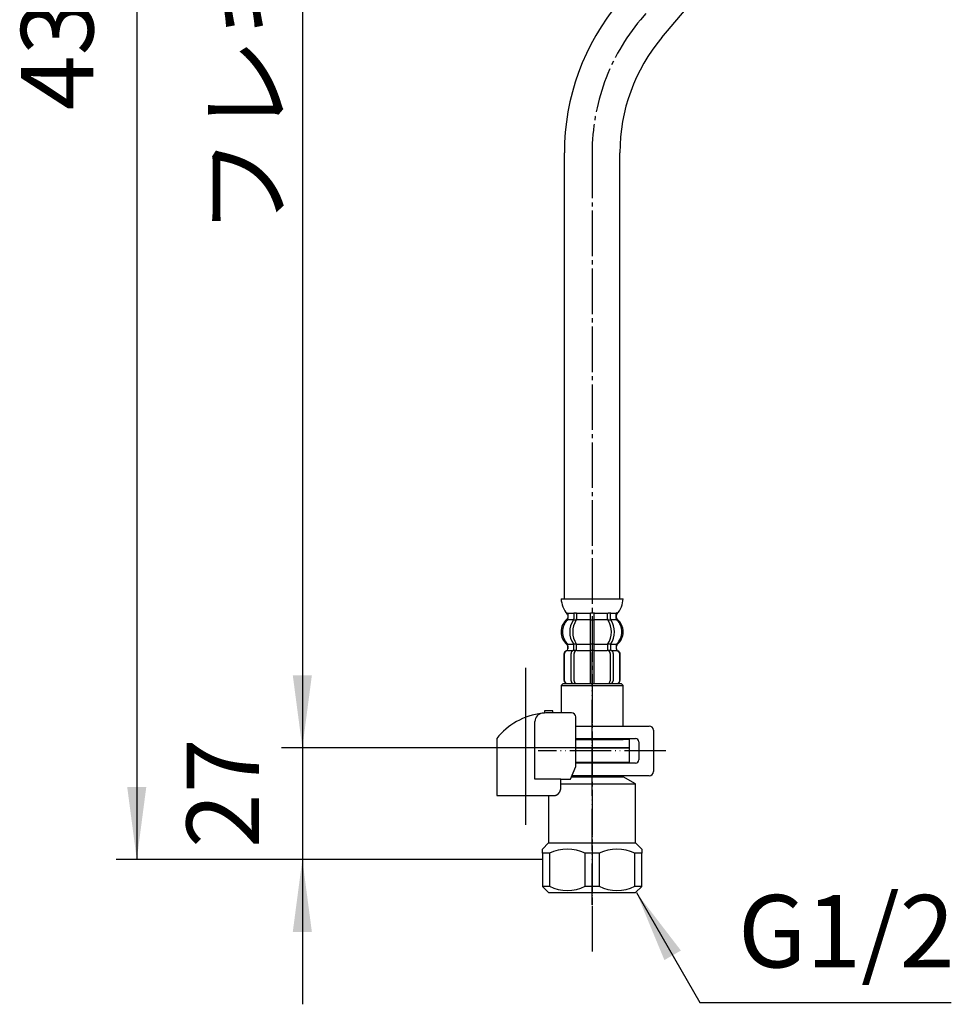
# Model space of a CAD drawing. Units: millimetres. Extents: x 0 to 1050, y 0 to 1485.
# Drawn here: x 197 to 422, y 297 to 535 of the extents above; entities that cross this region are included whole.
import ezdxf

# ---------------------------------------------------------------- set-up
doc = ezdxf.new("R2010")
doc.units = ezdxf.units.MM
doc.linetypes.add('DASH_CENTER', pattern=[14, 11, -1, 1, -1])
doc.linetypes.add('PHANTOM', pattern=[13, 10, -1, 0, -1, 0, -1])
doc.layers.add('1', color=7, linetype='Continuous')
doc.styles.add('CONVERTER_11', font='MS Mincho.ttf', dxfattribs={"width": 0.89})
doc.styles.add('CONVERTER_12', font='txt.shx', dxfattribs={"width": 0.9})
doc.dimstyles.new('ME10_DIM_18', dxfattribs={"dimtxt": 17.5, "dimasz": 17.5, "dimexe": 5, "dimexo": 0, "dimgap": 5, "dimtad": 1, "dimdsep": 46, "dimtxsty": 'CONVERTER_12', "dimsah": 1, "dimcen": 0.09, "dimclrd": 2, "dimclre": 2, "dimclrt": 7, "dimadec": 0, "dimazin": 0, "dimtfac": 1, "dimtdec": 4, "dimtix": 1, "dimtmove": 0, "dimatfit": 3, "dimfxl": 1, "dimtolj": 1, "dimtzin": 0, "dimarcsym": 0})
doc.dimstyles.new('ME10_DIM_22', dxfattribs={"dimtxt": 17.5, "dimasz": 17.5, "dimexe": 5, "dimexo": 0, "dimgap": 5, "dimtad": 1, "dimdsep": 46, "dimtxsty": 'CONVERTER_11', "dimsah": 1, "dimcen": 0.09, "dimclrd": 2, "dimclre": 2, "dimclrt": 7, "dimadec": 0, "dimazin": 0, "dimtfac": 1, "dimtdec": 4, "dimtix": 1, "dimtmove": 0, "dimatfit": 3, "dimfxl": 1, "dimtolj": 1, "dimtzin": 0, "dimarcsym": 0})
doc.dimstyles.new('ME10_DIM_23', dxfattribs={"dimtxt": 17.5, "dimasz": 17.5, "dimexe": 5, "dimexo": 0, "dimgap": 5, "dimtad": 1, "dimdsep": 46, "dimtxsty": 'CONVERTER_12', "dimsah": 1, "dimcen": 0.09, "dimclrd": 2, "dimclre": 2, "dimclrt": 7, "dimadec": 0, "dimazin": 0, "dimtfac": 1, "dimtdec": 4, "dimtix": 1, "dimtmove": 0, "dimatfit": 3, "dimfxl": 1, "dimtolj": 1, "dimtzin": 0, "dimarcsym": 0})
doc.dimstyles.get("Standard").update_dxf_attribs({"dimtxt": 0.18, "dimasz": 0.18, "dimexe": 0.18, "dimexo": 0.0625, "dimgap": 0.09, "dimtad": 0, "dimtih": 1, "dimtoh": 1, "dimdec": 4, "dimzin": 0, "dimdsep": 46, "dimtxsty": 'Standard', "dimcen": 0.09, "dimadec": 0, "dimazin": 0, "dimtfac": 1, "dimtdec": 4, "dimtofl": 0, "dimtmove": 0, "dimatfit": 3, "dimfxl": 1, "dimtolj": 1, "dimtzin": 0, "dimarcsym": 0})

# ---------------------------------------------------------------- blocks, each defined once
blk = doc.blocks.new('33-108X-2-C2K__2', base_point=(-585.42, 1182.83))
at = {"color": 7, "linetype": 'Continuous'}
for p, q in [((330.5, 391.72), (330.5, 390.53)), ((330.55, 390.27), (331.07, 390.27)), ((331.21, 391.72), (331.21, 390.53)), ((334.45, 391.72), (334.45, 390.37)), ((334.45, 390.37), (334.45, 384.37)), ((334.55, 391.97), (334.95, 391.97)), ((334.55, 390.27), (334.95, 390.27)), ((334.95, 391.97), (335.35, 391.97)), ((334.95, 390.27), (335.35, 390.27)), ((335.45, 390.37), (335.45, 391.72)), ((335.45, 384.37), (335.45, 390.37)), ((338.69, 390.53), (338.69, 391.72)), ((338.82, 390.27), (339.34, 390.27)), ((339.39, 390.53), (339.39, 391.72)), ((329.12, 383.28), (329.12, 384.16)), ((330.5, 383.23), (330.5, 384.22)), ((330.55, 384.47), (331.07, 384.47)), ((331.21, 382.87), (331.21, 384.22)), ((334.45, 384.37), (334.45, 382.87)), ((334.55, 384.47), (334.95, 384.47)), ((334.95, 384.47), (335.35, 384.47)), ((335.45, 382.87), (335.45, 384.37)), ((338.69, 384.22), (338.69, 382.87)), ((338.82, 384.47), (339.34, 384.47)), ((339.39, 384.22), (339.39, 383.23)), ((340.77, 384.16), (340.77, 383.28)), ((328.15, 381.97), (328.15, 375.77)), ((328.21, 381.97), (328.21, 375.77)), ((329.86, 375.57), (329.86, 382.17)), ((330.55, 382.97), (331.11, 382.97)), ((330.57, 375.57), (330.57, 382.17)), ((334.45, 382.87), (334.45, 374.87)), ((334.55, 382.97), (334.95, 382.97)), ((334.95, 382.97), (335.35, 382.97)), ((335.45, 374.87), (335.45, 382.87)), ((338.78, 382.97), (339.34, 382.97)), ((339.32, 382.17), (339.32, 375.57)), ((340.03, 382.17), (340.03, 375.57)), ((341.68, 375.77), (341.68, 381.97)), ((341.75, 375.77), (341.75, 381.97))]:
    blk.add_line(p, q, dxfattribs=at)
for centre, radius, start, end in [((331.77, 387.38), 4, 134.4214, 225.6402), ((328.61, 390.59), 0.5, 314.4214, 0), ((328.98, 391.87), 0.1, 22.0737, 90), ((328.61, 391.72), 0.5, 0, 22.0737), ((334.72, 387.37), 5.18, 146.2456, 213.7544), ((335.43, 387.37), 5.18, 146.2456, 213.7544), ((330, 391.72), 0.5, 17.496, 32.9514), ((330, 390.53), 0.5, 326.2456, 341.8773), ((330, 390.53), 0.5, 341.8773, 0), ((330, 391.72), 0.5, 0, 17.496), ((330.71, 390.53), 0.5, 326.2456, 0), ((330.71, 391.72), 0.5, 0, 32.9514), ((333.95, 391.72), 0.5, 17.496, 32.9514), ((333.95, 391.72), 0.5, 0, 17.496), ((335.95, 391.72), 0.5, 162.504, 180), ((335.95, 391.72), 0.5, 147.0486, 162.504), ((339.19, 391.72), 0.5, 147.0486, 180), ((339.19, 390.53), 0.5, 180, 213.7544), ((334.46, 387.37), 5.18, 326.2456, 33.7544), ((339.89, 391.72), 0.5, 162.504, 180), ((339.89, 390.53), 0.5, 180, 198.1227), ((339.89, 391.72), 0.5, 147.0486, 162.504), ((339.89, 390.53), 0.5, 198.1227, 213.7544), ((335.17, 387.37), 5.18, 326.2456, 33.7544), ((341.28, 391.72), 0.5, 157.9263, 180), ((341.28, 390.59), 0.5, 180, 225.5786), ((340.91, 391.87), 0.1, 90, 157.9263), ((338.13, 387.38), 4, 314.3598, 45.5786), ((328.55, 383.28), 0.5, 290.9248, 0), ((328.62, 383.28), 0.5, 290.7733, 0), ((328.62, 384.16), 0.5, 0, 45.6402), ((330, 383.23), 0.5, 313.8713, 0), ((330, 384.22), 0.5, 18.1227, 33.7544), ((330, 384.22), 0.5, 0, 18.1227), ((330.71, 384.22), 0.5, 0, 33.7544), ((339.19, 384.22), 0.5, 146.2456, 180), ((339.89, 384.22), 0.5, 161.8773, 180), ((339.89, 383.23), 0.5, 180, 226.1287), ((339.89, 384.22), 0.5, 146.2456, 161.8773), ((341.27, 384.16), 0.5, 134.3598, 180), ((341.27, 383.28), 0.5, 180, 249.2267), ((341.35, 383.28), 0.5, 180, 249.0752), ((329.05, 381.97), 0.9, 110.9248, 180), ((329.11, 381.97), 0.9, 110.7733, 180), ((330.56, 382.17), 0.7, 117.9071, 180), ((330, 383.23), 0.5, 297.9071, 313.8713), ((330.57, 382.79), 0.183, 95.871, 120.9917), ((331.27, 382.17), 0.7, 95.0524, 180), ((331.09, 382.86), 0.119, 43.2267, 78.73), ((331.27, 382.17), 0.7, 90, 95.0524), ((338.62, 382.17), 0.7, 84.9476, 90), ((338.62, 382.17), 0.7, 0, 84.9476), ((338.8, 382.86), 0.119, 101.27, 136.7733), ((339.32, 382.79), 0.183, 59.0083, 84.129), ((339.89, 383.23), 0.5, 226.1287, 242.0929), ((339.33, 382.17), 0.7, 0, 62.0929), ((340.78, 381.97), 0.9, 0, 69.2267), ((340.85, 381.97), 0.9, 0, 69.0752), ((329.05, 375.77), 0.9, 180, 270), ((329.11, 375.77), 0.9, 180, 270), ((330.56, 375.57), 0.7, 180, 270), ((331.27, 375.57), 0.7, 180, 270), ((338.62, 375.57), 0.7, 270, 0), ((339.33, 375.57), 0.7, 270, 0), ((340.78, 375.77), 0.9, 270, 0), ((340.85, 375.77), 0.9, 270, 0)]:
    blk.add_arc(centre, radius, start, end, dxfattribs=at)
at = {"layer": '1', "color": 7, "linetype": 'Continuous'}
for p, q in [((327.46, 395.37), (334.95, 395.37)), ((334.95, 395.37), (342.43, 395.37)), ((329.05, 391.38), (329.05, 390.81)), ((329.11, 391.87), (329.86, 391.87)), ((329.11, 391.72), (329.11, 390.59)), ((329.11, 390.37), (330.47, 390.37)), ((329.86, 391.87), (330.48, 391.87)), ((330.55, 391.97), (331.07, 391.97)), ((331.21, 391.87), (334.42, 391.87)), ((331.21, 390.37), (334.45, 390.37)), ((335.45, 390.37), (338.69, 390.37)), ((335.47, 391.87), (338.69, 391.87)), ((338.82, 391.97), (339.34, 391.97)), ((339.42, 391.87), (340.03, 391.87)), ((339.42, 390.37), (340.78, 390.37)), ((340.03, 391.87), (340.78, 391.87)), ((340.78, 390.59), (340.78, 391.72)), ((340.85, 390.81), (340.85, 391.38)), ((329.05, 383.93), (329.05, 383.28)), ((329.12, 384.37), (330.47, 384.37)), ((331.21, 384.37), (334.45, 384.37)), ((335.45, 384.37), (338.69, 384.37)), ((339.42, 384.37), (340.77, 384.37)), ((340.85, 383.28), (340.85, 383.93)), ((329.05, 382.87), (329.12, 382.87)), ((329.11, 382.87), (330.35, 382.87)), ((331.27, 382.87), (334.45, 382.87)), ((335.45, 382.87), (338.62, 382.87)), ((339.55, 382.87), (340.78, 382.87)), ((340.77, 382.87), (340.85, 382.87)), ((329.05, 374.87), (340.85, 374.87))]:
    blk.add_line(p, q, dxfattribs=at)
for centre, radius, start, end in [((333.36, 395.6), 5.9, 182.1671, 221.6831), ((336.54, 395.6), 5.9, 318.3169, 357.8329), ((331.45, 387.37), 4, 130.1286, 180), ((328.55, 390.81), 0.5, 310.1286, 0), ((328.55, 391.38), 0.5, 0, 35.7393), ((341.35, 391.38), 0.5, 144.2607, 180), ((341.35, 390.81), 0.5, 180, 229.8714), ((338.45, 387.37), 4, 0, 49.8714), ((331.45, 387.37), 4, 180, 229.8714), ((338.45, 387.37), 4, 310.1286, 0), ((328.55, 383.93), 0.5, 0, 49.8714), ((341.35, 383.93), 0.5, 130.1286, 180)]:
    blk.add_arc(centre, radius, start, end, dxfattribs=at)
blk = doc.blocks.new('33-108X-1K__3', base_point=(-562.69, 520.22))
at = {"layer": '1', "color": 7, "linetype": 'Continuous'}
for p, q in [((351.78, 531), (416.06, 607.61)), ((328.25, 395.37), (328.25, 503.17)), ((341.65, 395.37), (341.65, 503.17))]:
    blk.add_line(p, q, dxfattribs=at)
for radius in [56.7, 43.3]:
    blk.add_arc((384.95, 503.17), radius, 140, 180, dxfattribs=at)
blk = doc.blocks.new('33-108BX-430__5', base_point=(-502.62, 1031.34))
blk.add_blockref('33-108X-2-C2K__2', (-585.42, 1182.83))
at = {"layer": '1'}
blk.add_blockref('33-108X-1K__3', (-562.69, 520.22), dxfattribs=at)
blk = doc.blocks.new('71-31A-C2K__15', base_point=(460.9, 533.57))
at = {"layer": '1', "color": 4, "linetype": 'PHANTOM'}
for p, q in [((334.95, 349.62), (334.95, 367.62)), ((352.75, 358.62), (321.95, 358.62))]:
    blk.add_line(p, q, dxfattribs=at)
at = {"layer": '1', "color": 7, "linetype": 'Continuous'}
for p, q in [((331.01, 364.62), (348.75, 364.62)), ((349.75, 363.62), (349.75, 353.62)), ((331.01, 361.62), (345.45, 361.62)), ((346.25, 360.82), (346.25, 356.42)), ((345.45, 355.62), (331.01, 355.62)), ((348.75, 352.62), (330.08, 352.62))]:
    blk.add_line(p, q, dxfattribs=at)
for centre, radius, start, end in [((348.75, 363.62), 1, 0, 90), ((345.45, 360.82), 0.8, 0, 90), ((345.45, 356.42), 0.8, 270, 0), ((348.75, 353.62), 1, 270, 0)]:
    blk.add_arc(centre, radius, start, end, dxfattribs=at)
blk = doc.blocks.new('88-153BK__16', base_point=(97.57, 679.17))
at = {"color": 7, "linetype": 'Continuous'}
for p, q in [((311.95, 361.64), (311.95, 360.8)), ((329.72, 351.8), (331.01, 354.8))]:
    blk.add_line(p, q, dxfattribs=at)
for centre, radius, start, end in [((324.7, 351.53), 16.27, 96.2976, 119.5519), ((324.7, 351.53), 16.27, 94.4056, 96.2976), ((324.7, 351.53), 16.27, 90, 94.4056), ((330.01, 366.8), 1, 0, 90), ((324.7, 351.53), 16.27, 119.5519, 141.584)]:
    blk.add_arc(centre, radius, start, end, dxfattribs=at)
at = {"layer": '1', "color": 4, "linetype": 'PHANTOM'}
blk.add_line((318.95, 345.99), (318.95, 369.59), dxfattribs=at)
at = {"layer": '1', "color": 7, "linetype": 'Continuous'}
for p, q in [((325.45, 368.3), (323.45, 368.3)), ((323.45, 368.3), (323.45, 367.75)), ((325.45, 367.8), (324.7, 367.8)), ((325.45, 367.8), (325.45, 368.3)), ((330.01, 367.8), (325.45, 367.8)), ((331.01, 354.8), (331.01, 366.8)), ((321.13, 351.8), (321.13, 365.71)), ((311.95, 360.8), (311.95, 347.8)), ((327.41, 351.8), (321.13, 351.8)), ((327.41, 349.8), (327.41, 351.8)), ((327.41, 351.8), (329.72, 351.8)), ((311.95, 347.8), (325.95, 347.8)), ((325.95, 347.8), (325.95, 347.82))]:
    blk.add_line(p, q, dxfattribs=at)
blk.add_arc((323.13, 365.71), 2, 96.2976, 180, dxfattribs=at)
blk.add_open_spline([(325.95, 347.82), (325.95, 347.82), (325.96, 347.83), (325.98, 347.83), (325.99, 347.83), (325.99, 347.83), (326, 347.83), (326.01, 347.83), (326.01, 347.84), (326.02, 347.84), (326.03, 347.84), (326.04, 347.84), (326.05, 347.84), (326.05, 347.85), (326.06, 347.85), (326.07, 347.85), (326.08, 347.85), (326.08, 347.85), (326.09, 347.86), (326.1, 347.86), (326.11, 347.86), (326.11, 347.86), (326.12, 347.86), (326.13, 347.87), (326.13, 347.87), (326.14, 347.87), (326.15, 347.87), (326.16, 347.88), (326.16, 347.88), (326.17, 347.88), (326.18, 347.88), (326.19, 347.89), (326.19, 347.89), (326.2, 347.89), (326.21, 347.89), (326.22, 347.9), (326.22, 347.9), (326.23, 347.9), (326.24, 347.91), (326.24, 347.91), (326.25, 347.91), (326.26, 347.91), (326.26, 347.92), (326.27, 347.92), (326.28, 347.92), (326.29, 347.93), (326.29, 347.93), (326.3, 347.93), (326.31, 347.93), (326.31, 347.94), (326.32, 347.94), (326.33, 347.94), (326.34, 347.95), (326.34, 347.95), (326.35, 347.95), (326.36, 347.96), (326.36, 347.96), (326.37, 347.96), (326.38, 347.97), (326.38, 347.97), (326.39, 347.98), (326.4, 347.98), (326.4, 347.98), (326.41, 347.99), (326.42, 347.99), (326.43, 347.99), (326.43, 348), (326.44, 348), (326.45, 348.01), (326.45, 348.01), (326.46, 348.01), (326.47, 348.02), (326.47, 348.02), (326.48, 348.03), (326.49, 348.03), (326.49, 348.03), (326.5, 348.04), (326.51, 348.04), (326.51, 348.05), (326.52, 348.05), (326.53, 348.05), (326.53, 348.06), (326.54, 348.06), (326.55, 348.07), (326.55, 348.07), (326.56, 348.08), (326.57, 348.08), (326.57, 348.08), (326.58, 348.09), (326.59, 348.09), (326.59, 348.1), (326.6, 348.1), (326.6, 348.11), (326.61, 348.11), (326.62, 348.12), (326.62, 348.12), (326.63, 348.13), (326.64, 348.13), (326.64, 348.14), (326.65, 348.14), (326.65, 348.15), (326.66, 348.15), (326.67, 348.16), (326.67, 348.16), (326.68, 348.17), (326.69, 348.17), (326.69, 348.18), (326.7, 348.18), (326.7, 348.19), (326.71, 348.19), (326.72, 348.2), (326.72, 348.2), (326.73, 348.21), (326.73, 348.21), (326.74, 348.22), (326.75, 348.22), (326.75, 348.23), (326.76, 348.23), (326.76, 348.24), (326.77, 348.24), (326.78, 348.25), (326.78, 348.26), (326.79, 348.26), (326.79, 348.26), (326.79, 348.27), (326.8, 348.27), (326.8, 348.27), (326.8, 348.28), (326.81, 348.28), (326.82, 348.29), (326.82, 348.3), (326.83, 348.3), (326.83, 348.31), (326.84, 348.31), (326.84, 348.32), (326.85, 348.33), (326.86, 348.33), (326.86, 348.34), (326.87, 348.34), (326.87, 348.35), (326.88, 348.35), (326.88, 348.36), (326.89, 348.37), (326.89, 348.37), (326.9, 348.38), (326.9, 348.39), (326.91, 348.39), (326.91, 348.4), (326.92, 348.4), (326.93, 348.41), (326.93, 348.42), (326.94, 348.42), (326.94, 348.43), (326.95, 348.44), (326.95, 348.44), (326.96, 348.45), (326.96, 348.46), (326.97, 348.46), (326.97, 348.47), (326.98, 348.47), (326.98, 348.48), (326.99, 348.49), (326.99, 348.49), (327, 348.5), (327, 348.51), (327.01, 348.51), (327.01, 348.52), (327.02, 348.53), (327.02, 348.53), (327.03, 348.54), (327.03, 348.55), (327.04, 348.55), (327.04, 348.56), (327.04, 348.57), (327.05, 348.58), (327.05, 348.58), (327.06, 348.59), (327.06, 348.6), (327.07, 348.6), (327.07, 348.61), (327.08, 348.62), (327.08, 348.62), (327.09, 348.63), (327.09, 348.64), (327.09, 348.64), (327.1, 348.65), (327.1, 348.66), (327.11, 348.67), (327.11, 348.67), (327.12, 348.68), (327.12, 348.69), (327.12, 348.7), (327.13, 348.7), (327.13, 348.71), (327.14, 348.72), (327.14, 348.73), (327.14, 348.73), (327.15, 348.74), (327.15, 348.75), (327.16, 348.75), (327.16, 348.76), (327.16, 348.77), (327.17, 348.78), (327.17, 348.78), (327.18, 348.79), (327.18, 348.8), (327.18, 348.81), (327.19, 348.81), (327.19, 348.82), (327.19, 348.83), (327.2, 348.84), (327.2, 348.85), (327.21, 348.85), (327.21, 348.86), (327.21, 348.87), (327.22, 348.88), (327.22, 348.88), (327.22, 348.89), (327.23, 348.9), (327.23, 348.91), (327.23, 348.91), (327.24, 348.92), (327.24, 348.93), (327.24, 348.94), (327.25, 348.95), (327.25, 348.95), (327.25, 348.96), (327.26, 348.97), (327.26, 348.98), (327.26, 348.99), (327.26, 348.99), (327.27, 349), (327.27, 349.01), (327.27, 349.02), (327.28, 349.03), (327.28, 349.03), (327.28, 349.04), (327.29, 349.05), (327.29, 349.06), (327.29, 349.07), (327.29, 349.07), (327.3, 349.08), (327.3, 349.09), (327.3, 349.1), (327.3, 349.11), (327.31, 349.11), (327.31, 349.12), (327.31, 349.13), (327.31, 349.14), (327.32, 349.15), (327.32, 349.16), (327.32, 349.16), (327.32, 349.17), (327.33, 349.18), (327.33, 349.19), (327.33, 349.2), (327.33, 349.21), (327.34, 349.21), (327.34, 349.22), (327.34, 349.23), (327.34, 349.24), (327.34, 349.25), (327.35, 349.26), (327.35, 349.26), (327.35, 349.27), (327.35, 349.28), (327.35, 349.29), (327.36, 349.3), (327.36, 349.31), (327.36, 349.32), (327.36, 349.32), (327.36, 349.33), (327.36, 349.34), (327.37, 349.35), (327.37, 349.36), (327.37, 349.37), (327.37, 349.37), (327.37, 349.38), (327.37, 349.39), (327.38, 349.4), (327.38, 349.41), (327.38, 349.42), (327.38, 349.43), (327.38, 349.43), (327.38, 349.44), (327.38, 349.45), (327.39, 349.46), (327.39, 349.47), (327.39, 349.48), (327.39, 349.49), (327.39, 349.49), (327.39, 349.5), (327.39, 349.51), (327.39, 349.52), (327.4, 349.53), (327.4, 349.54), (327.4, 349.55), (327.4, 349.56), (327.4, 349.56), (327.4, 349.57), (327.4, 349.58), (327.4, 349.59), (327.4, 349.6), (327.4, 349.61), (327.4, 349.62), (327.4, 349.62), (327.4, 349.63), (327.41, 349.64), (327.41, 349.65), (327.41, 349.65), (327.41, 349.66), (327.41, 349.67), (327.41, 349.68), (327.41, 349.68), (327.41, 349.69), (327.41, 349.7), (327.41, 349.7), (327.41, 349.71), (327.41, 349.72), (327.41, 349.73), (327.41, 349.73), (327.41, 349.74), (327.41, 349.75), (327.41, 349.75), (327.41, 349.76), (327.41, 349.77), (327.41, 349.78), (327.41, 349.79), (327.41, 349.8)], degree=3, knots=[0, 0, 0, 0, 0.017036, 0.034072, 0.041113, 0.048154, 0.055195, 0.062236, 0.070021, 0.077806, 0.085591, 0.093376, 0.101161, 0.108947, 0.116732, 0.124517, 0.132321, 0.140124, 0.147928, 0.155731, 0.163535, 0.171339, 0.179142, 0.186946, 0.194671, 0.202396, 0.210121, 0.217847, 0.225572, 0.233297, 0.241022, 0.248747, 0.256455, 0.264162, 0.271869, 0.279576, 0.287283, 0.294991, 0.302697, 0.310404, 0.317761, 0.325118, 0.332475, 0.339832, 0.347876, 0.355921, 0.363966, 0.372011, 0.379716, 0.387422, 0.395129, 0.402835, 0.410541, 0.418247, 0.425953, 0.433659, 0.441382, 0.449105, 0.456828, 0.464551, 0.472275, 0.479998, 0.487721, 0.495444, 0.503327, 0.511211, 0.519095, 0.526978, 0.534862, 0.542746, 0.550629, 0.558513, 0.56638, 0.574246, 0.582113, 0.58998, 0.597846, 0.605713, 0.613579, 0.621446, 0.628852, 0.636259, 0.643666, 0.651072, 0.659386, 0.667701, 0.676015, 0.68433, 0.692195, 0.70006, 0.707926, 0.715791, 0.723656, 0.731522, 0.739387, 0.747253, 0.755134, 0.763015, 0.770896, 0.778777, 0.786658, 0.794539, 0.80242, 0.810301, 0.818373, 0.826444, 0.834515, 0.842587, 0.850658, 0.85873, 0.866801, 0.874873, 0.882945, 0.891016, 0.89887, 0.906723, 0.914577, 0.92243, 0.930284, 0.938137, 0.94599, 0.953843, 0.961696, 0.969549, 0.970557, 0.971565, 0.979618, 0.987672, 0.995726, 1.003779, 1.011832, 1.019886, 1.027939, 1.035993, 1.044046, 1.0521, 1.060167, 1.068235, 1.076303, 1.084372, 1.092442, 1.100513, 1.108585, 1.116657, 1.124729, 1.132801, 1.141074, 1.149347, 1.157619, 1.16589, 1.17416, 1.182431, 1.190701, 1.198971, 1.207227, 1.215484, 1.22374, 1.231997, 1.240254, 1.248511, 1.256768, 1.265026, 1.272785, 1.280545, 1.288305, 1.296064, 1.304807, 1.313551, 1.322294, 1.331037, 1.339293, 1.347549, 1.355804, 1.36406, 1.372316, 1.380571, 1.388827, 1.397083, 1.405352, 1.413621, 1.42189, 1.430159, 1.438428, 1.446697, 1.454967, 1.463236, 1.471689, 1.480142, 1.488595, 1.497048, 1.505501, 1.513954, 1.522407, 1.53086, 1.539299, 1.547739, 1.556178, 1.564617, 1.573057, 1.581496, 1.589935, 1.598375, 1.606386, 1.614398, 1.622409, 1.63042, 1.639278, 1.648136, 1.656993, 1.665851, 1.67429, 1.682728, 1.691167, 1.699605, 1.708044, 1.716482, 1.724921, 1.733359, 1.74181, 1.750262, 1.758713, 1.767164, 1.775615, 1.784066, 1.792518, 1.800969, 1.809567, 1.818165, 1.826763, 1.835362, 1.84396, 1.852558, 1.861156, 1.869754, 1.87834, 1.886925, 1.895511, 1.904096, 1.912682, 1.921267, 1.929853, 1.938438, 1.94671, 1.954982, 1.963255, 1.971527, 1.980416, 1.989306, 1.998196, 2.007086, 2.01567, 2.024255, 2.03284, 2.041425, 2.05001, 2.058594, 2.067179, 2.075764, 2.084361, 2.092958, 2.101555, 2.110152, 2.118749, 2.127346, 2.135943, 2.14454, 2.153232, 2.161923, 2.170615, 2.179306, 2.187998, 2.19669, 2.205381, 2.214073, 2.222752, 2.231432, 2.240111, 2.248791, 2.25747, 2.26615, 2.274829, 2.283508, 2.292021, 2.300534, 2.309046, 2.317559, 2.326397, 2.335234, 2.344072, 2.35291, 2.361589, 2.370268, 2.378947, 2.387626, 2.396305, 2.404984, 2.413664, 2.422343, 2.431034, 2.439725, 2.448416, 2.457107, 2.465798, 2.474489, 2.48318, 2.491871, 2.499141, 2.506412, 2.513683, 2.520954, 2.528224, 2.535495, 2.542766, 2.550036, 2.557298, 2.564559, 2.571821, 2.579082, 2.586344, 2.593606, 2.600867, 2.608129, 2.615386, 2.622643, 2.6299, 2.637157, 2.65167, 2.666184, 2.666184, 2.666184, 2.666184], dxfattribs=at)
blk = doc.blocks.new('30-69D-C2K__17', base_point=(322.95, 321.37))
at = {"color": 7, "linetype": 'Continuous'}
for p, q in [((343.95, 355.87), (343.95, 359.37)), ((342.45, 355.87), (343.95, 355.87))]:
    blk.add_line(p, q, dxfattribs=at)
at = {"layer": '1', "color": 4, "linetype": 'PHANTOM'}
blk.add_line((334.95, 375.37), (334.95, 321.37), dxfattribs=at)
at = {"layer": '1', "color": 7, "linetype": 'Continuous'}
for p, q in [((331.01, 359.37), (343.95, 359.37)), ((331.01, 355.87), (342.45, 355.87)), ((342.45, 355.87), (342.45, 355.62)), ((329.97, 352.37), (342.45, 352.37)), ((342.45, 352.62), (342.45, 352.37)), ((345.45, 350.64), (342.45, 352.37)), ((327.41, 350.64), (345.45, 350.64)), ((345.45, 336.37), (345.45, 350.64)), ((324.45, 347.8), (324.45, 336.37)), ((322.95, 334.87), (324.45, 336.37)), ((324.45, 336.37), (334.95, 336.37)), ((334.95, 336.37), (345.45, 336.37)), ((345.45, 336.37), (346.95, 334.87)), ((322.95, 333.87), (322.95, 334.87)), ((324.62, 333.87), (322.95, 333.87)), ((322.95, 333.87), (322.95, 332.37)), ((324.62, 333.87), (324.62, 325.87)), ((333.28, 325.87), (333.28, 333.87)), ((334.95, 333.87), (333.28, 333.87)), ((336.62, 333.87), (334.95, 333.87)), ((336.62, 333.87), (336.62, 325.87)), ((346.95, 333.87), (345.28, 333.87)), ((345.28, 325.87), (345.28, 333.87)), ((346.95, 334.87), (346.95, 333.87)), ((346.95, 325.87), (346.95, 333.87)), ((322.95, 332.37), (322.95, 325.87)), ((322.95, 325.87), (324.45, 324.37)), ((324.62, 325.87), (322.95, 325.87)), ((324.45, 324.37), (334.95, 324.37)), ((334.95, 325.87), (333.28, 325.87)), ((336.62, 325.87), (334.95, 325.87)), ((334.95, 324.37), (345.45, 324.37)), ((346.95, 325.87), (345.28, 325.87)), ((345.45, 324.37), (346.95, 325.87))]:
    blk.add_line(p, q, dxfattribs=at)
for centre, radius, start, end in [((328.95, 325), 9.88, 63.9922, 116.0078), ((340.95, 325), 9.88, 63.9922, 116.0078), ((328.95, 334.75), 9.87, 243.9922, 296.0078), ((340.95, 334.75), 9.87, 243.9922, 296.0078)]:
    blk.add_arc(centre, radius, start, end, dxfattribs=at)
blk = doc.blocks.new('33-70K__18', base_point=(2359.14, -423.38))
at = {"color": 7, "linetype": 'Continuous'}
for p, q in [((327.95, 374.87), (327.45, 374.37)), ((327.45, 374.37), (342.45, 374.37)), ((327.45, 374.37), (327.45, 367.8)), ((342.45, 374.37), (341.95, 374.87)), ((342.45, 364.62), (342.45, 374.37)), ((331.01, 361.37), (342.45, 361.37)), ((331.01, 359.37), (340.55, 359.37)), ((340.55, 359.37), (341.7, 359.37)), ((341.7, 359.37), (343.95, 359.37)), ((343.95, 361.37), (342.45, 361.37)), ((343.95, 359.37), (343.95, 361.37))]:
    blk.add_line(p, q, dxfattribs=at)
at = {"layer": '1', "color": 7, "linetype": 'Continuous'}
for p, q in [((327.95, 374.87), (341.95, 374.87)), ((342.45, 361.62), (342.45, 361.37))]:
    blk.add_line(p, q, dxfattribs=at)
blk = doc.blocks.new('30-69DX-1S', base_point=(1787.08, 6640.02))
at = {"layer": '1', "color": 4, "linetype": 'PHANTOM'}
blk.add_line((334.95, 321.37), (334.95, 382.37), dxfattribs=at)
blk = doc.blocks.new('30-69EX-1S', base_point=(1485.11, 6864.88))
for name, p in [('33-70K__18', (2359.14, -423.38)), ('88-153BK__16', (97.57, 679.17)), ('71-31A-C2K__15', (460.9, 533.57))]:
    blk.add_blockref(name, p)
at = {"layer": '1'}
for name, p in [('30-69DX-1S', (1787.08, 6640.02)), ('30-69D-C2K__17', (322.95, 321.37))]:
    blk.add_blockref(name, p, dxfattribs=at)
blk = doc.blocks.new('*D47')
at = {"layer": '1', "color": 2, "linetype": 'Continuous'}
for p, q in [((406.24, 744.37), (219.95, 744.37)), ((224.95, 744.37), (224.95, 332.37)), ((318.95, 332.37), (219.95, 332.37))]:
    blk.add_line(p, q, dxfattribs=at)
at = {"layer": '1', "color": 2}
for points in [[(227.25, 726.87), (222.64, 726.87), (224.95, 744.37)], [(222.64, 349.87), (227.25, 349.87), (224.95, 332.37)]]:
    blk.add_solid(points, dxfattribs=at)
at = {"layer": '1', "color": 7, "insert": (219.95, 513.45), "char_height": 17.5, "attachment_point": 7, "rotation": 90, "line_spacing_factor": 0.60024, "style": 'CONVERTER_12'}
blk.add_mtext('437', dxfattribs=at)
blk = doc.blocks.new('*D51')
at = {"layer": '1', "color": 2, "linetype": 'Continuous'}
for p, q in [((406.24, 744.37), (259.95, 744.37)), ((264.95, 744.37), (264.95, 359.37)), ((343.95, 359.37), (259.95, 359.37))]:
    blk.add_line(p, q, dxfattribs=at)
at = {"layer": '1', "color": 2}
for points in [[(267.25, 726.87), (262.64, 726.87), (264.95, 744.37)], [(262.64, 376.87), (267.25, 376.87), (264.95, 359.37)]]:
    blk.add_solid(points, dxfattribs=at)
at = {"layer": '1', "color": 7, "insert": (259.95, 483.16), "char_height": 17.5, "attachment_point": 7, "rotation": 90, "line_spacing_factor": 0.454545, "style": 'CONVERTER_11'}
blk.add_mtext('\\C7;フレキホース直管時\\C7;410', dxfattribs=at)
blk = doc.blocks.new('*D52')
at = {"layer": '1', "color": 2, "linetype": 'Continuous'}
for p, q in [((264.95, 394.37), (264.95, 359.37)), ((343.95, 359.37), (259.95, 359.37)), ((264.95, 359.37), (264.95, 332.37)), ((322.95, 332.37), (259.95, 332.37)), ((264.95, 332.37), (264.95, 297.37))]:
    blk.add_line(p, q, dxfattribs=at)
at = {"layer": '1', "color": 2}
for points in [[(262.64, 376.87), (267.25, 376.87), (264.95, 359.37)], [(267.25, 314.87), (262.64, 314.87), (264.95, 332.37)]]:
    blk.add_solid(points, dxfattribs=at)
at = {"layer": '1', "color": 7, "insert": (259.95, 335.13), "char_height": 17.5, "attachment_point": 7, "rotation": 90, "line_spacing_factor": 0.60024, "style": 'CONVERTER_12'}
blk.add_mtext('27', dxfattribs=at)

msp = doc.modelspace()

# ---------------------------------------------------------------- linework, layer by layer
at = {"color": 2, "linetype": 'Continuous'}
msp.add_line((322.946, 332.374), (318.946, 332.374), dxfattribs=at)
at = {"color": 2}
msp.add_solid([(356.401, 310.37), (352.411, 308.066), (345.656, 324.374)], dxfattribs=at)
at = {"layer": '1', "color": 2, "linetype": 'DASH_CENTER'}
for p, q in [((410.923, 611.913), (346.644, 535.308)), ((334.946, 503.169), (334.946, 309.374)), ((318.946, 340.777), (318.946, 378.677))]:
    msp.add_line(p, q, dxfattribs=at)
msp.add_arc((384.946, 503.169), 50, 140, 180, dxfattribs=at)

# ---------------------------------------------------------------- block references
msp.add_blockref('33-108BX-430__5', (-502.615, 1031.335))
at = {"layer": '1'}
msp.add_blockref('30-69EX-1S', (1485.109, 6864.884), dxfattribs=at)

# ---------------------------------------------------------------- texts
at = {"color": 7, "insert": (396.367, 312.775), "char_height": 17.5, "attachment_point": 5, "line_spacing_factor": 1.320528, "style": 'CONVERTER_12'}
msp.add_mtext('G1/2', dxfattribs=at)

# ---------------------------------------------------------------- dimensions: what is measured, and where the dimension line sits
at = {"layer": '1'}
dim = msp.add_linear_dim(base=(224.946, 744.374), p1=(318.946, 332.374), p2=(406.237, 744.374), angle=90, text='437', dimstyle='ME10_DIM_18', dxfattribs=at)
dim.commit()
dim.dimension.update_dxf_attribs({"geometry": '*D47', "text_midpoint": (211.196, 534.448), "text_rotation": 90})
dim = msp.add_linear_dim(base=(264.946, 744.374), p1=(343.946, 359.374), p2=(406.237, 744.374), angle=90, text='フレキホース直管時410', dimstyle='ME10_DIM_22', override={"dimpost": 'フレキホース直管時<>'}, dxfattribs=at)
dim.commit()
dim.dimension.update_dxf_attribs({"geometry": '*D51', "text_midpoint": (251.196, 548.548), "text_rotation": 90})
dim = msp.add_linear_dim(base=(264.946, 359.374), p1=(322.946, 332.374), p2=(343.946, 359.374), angle=90, dimstyle='ME10_DIM_23', dxfattribs=at)
dim.commit()
dim.dimension.update_dxf_attribs({"geometry": '*D52', "text_midpoint": (251.196, 348.254), "text_rotation": 90})

# ---------------------------------------------------------------- leaders
at = {"color": 2, "linetype": 'Continuous', "has_arrowhead": 0}
msp.add_leader([(345.656, 324.374), (361.013, 297.775), (421.722, 297.775)], dimstyle='Standard', dxfattribs=at)

doc.saveas('drawing.dxf')
